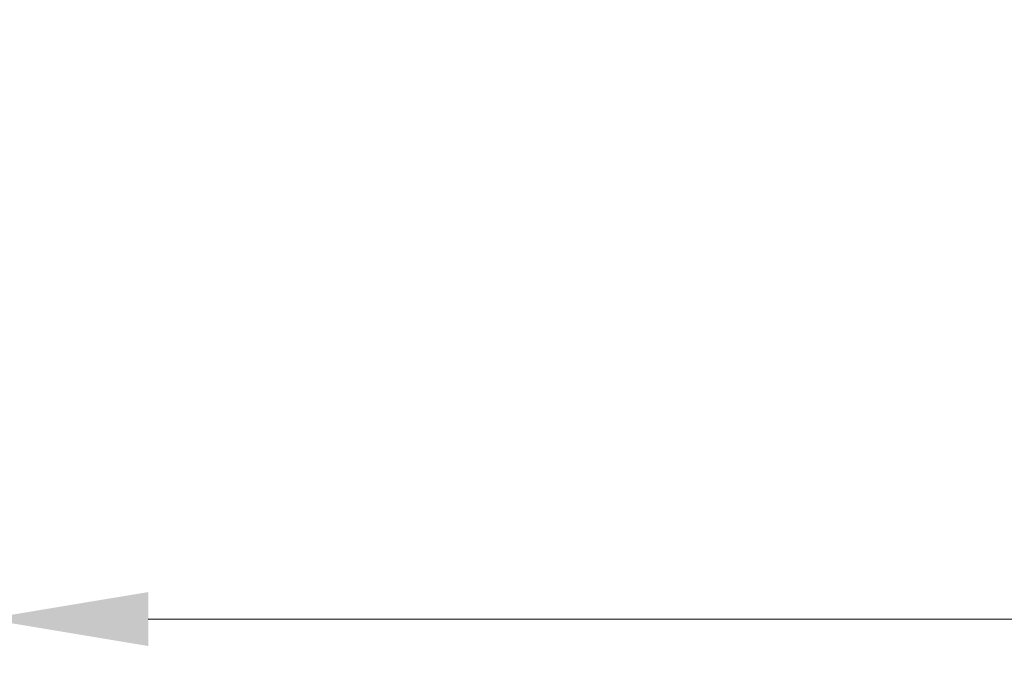
# Model space of a CAD drawing. Units: millimetres. Extents: x 0 to 403, y 1 to 281.
# Drawn here: x 210 to 231, y 93 to 107 of the extents above; entities that cross this region are included whole.
import ezdxf

# ---------------------------------------------------------------- set-up
doc = ezdxf.new("R2010")
doc.units = ezdxf.units.MM
doc.header["$LTSCALE"] = 0.2
doc.layers.add('AM_5', color=3, linetype='Continuous', lineweight=13)
doc.styles.get("Standard").update_dxf_attribs({"font": 'ISOCP.SHX', "bigfont": 'bigfont.shx'})
doc.dimstyles.new('AM_ISO$0', dxfattribs={"dimtxt": 3.5, "dimasz": 2.5, "dimexe": 1, "dimexo": 1, "dimgap": 1, "dimtad": 1, "dimdsep": 46, "dimtxsty": 'Standard', "dimblk": 'OPEN30', "dimcen": 0, "dimclrd": 256, "dimclre": 256, "dimclrt": 2, "dimadec": 0, "dimazin": 2, "dimtp": 0.1, "dimtm": 0.1, "dimtfac": 0.71, "dimtmove": 0, "dimatfit": 3, "dimldrblk": 'OPEN30', "dimfxl": 1, "dimtfill": 1, "dimtfillclr": 256, "dimlwd": -1, "dimlwe": -1, "dimarcsym": 0})

# ---------------------------------------------------------------- blocks, each defined once
blk = doc.blocks.new('*D25')
at = {"layer": 'AM_5', "linetype": 'ByBlock', "transparency": 16777216}
for p, q in [((283.791, 107.78), (283.791, 93.21)), ((208.791, 106.96), (208.791, 93.21)), ((212.291, 94.21), (280.291, 94.21))]:
    blk.add_line(p, q, dxfattribs=at)
at = {"layer": 'AM_5', "transparency": 16777216}
for points in [[(212.291, 94.793), (212.291, 93.627), (208.791, 94.21)], [(280.291, 94.793), (280.291, 93.627), (283.791, 94.21)]]:
    blk.add_solid(points, dxfattribs=at)
at = {"layer": 'Defpoints', "color": 0, "transparency": 16777216}
for p in [(283.791, 108.78), (208.791, 107.96), (283.791, 94.21)]:
    blk.add_point(p, dxfattribs=at)
at = {"layer": 'AM_5', "color": 2, "transparency": 16777216, "insert": (246.291, 97.135), "char_height": 3.5, "attachment_point": 5, "bg_fill": 3, "box_fill_scale": 1.1, "bg_fill_color": 256, "bg_fill_true_color": 13158600, "bg_fill_transparency": 0}
blk.add_mtext('(75)', dxfattribs=at)

msp = doc.modelspace()

# ---------------------------------------------------------------- dimensions: what is measured, and where the dimension line sits
at = {"layer": 'AM_5'}
dim = msp.add_linear_dim(base=(283.791, 94.21), p1=(208.791, 107.96), p2=(283.791, 108.78), angle=0, text='(<>)', dimstyle='AM_ISO$0', override={"dimasz": 3.5, "dimtoh": 1, "dimpost": '', "dimtm": 0, "dimtofl": 0, "dimatfit": 0, "dimarcsym": 1}, dxfattribs=at)
dim.commit()
dim.dimension.update_dxf_attribs({"geometry": '*D25', "text_midpoint": (246.291, 97.135)})

doc.saveas('drawing.dxf')
